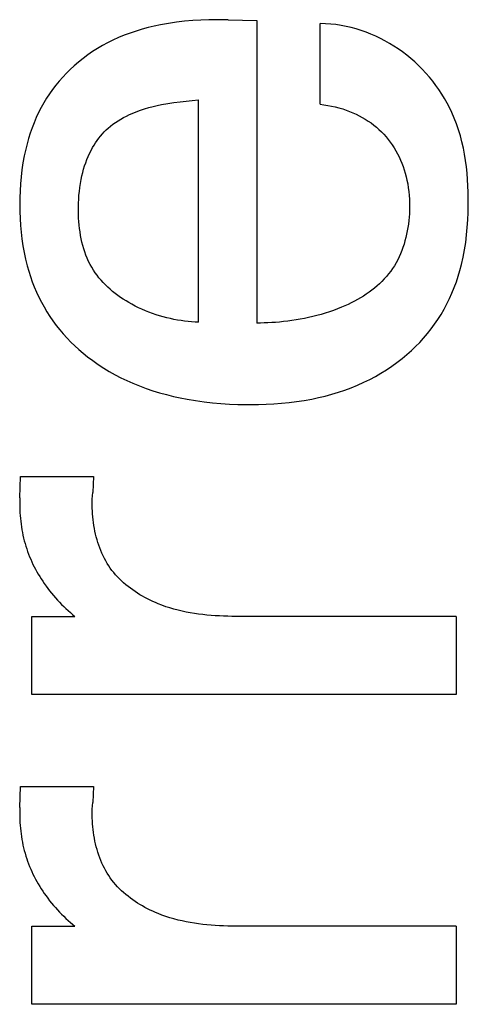
# Model space of a CAD drawing. Extents: x 0 to 594, y 0 to 420.
# Drawn here: x 453 to 455, y 305 to 309 of the extents above; entities that cross this region are included whole.
import ezdxf

# ---------------------------------------------------------------- set-up
doc = ezdxf.new("R2010")
doc.units = 0
doc.header["$LTSCALE"] = 32.67
doc.header["$MEASUREMENT"] = 0
doc.layers.add('11000_LEFT', color=7, linetype='CONTINUOUS')

msp = doc.modelspace()

# ---------------------------------------------------------------- linework, layer by layer
at = {"layer": '11000_LEFT', "color": 7, "linetype": 'Continuous'}
for p, q in [((453.60444, 308.80397), (453.57554, 308.7988)), ((453.63348, 308.8082), (453.60444, 308.80397)), ((453.66264, 308.81155), (453.63348, 308.8082)), ((453.69187, 308.81408), (453.66264, 308.81155)), ((453.72116, 308.81585), (453.69187, 308.81408)), ((453.75048, 308.81692), (453.72116, 308.81585)), ((453.77979, 308.81734), (453.75048, 308.81692)), ((453.82033, 308.81734), (453.77979, 308.81734)), ((453.82033, 308.81734), (453.92323, 308.81422)), ((453.92323, 308.81422), (453.92323, 307.72123)), ((454.1715, 308.80281), (454.15243, 308.8033)), ((454.15243, 308.51174), (454.15243, 308.8033)), ((454.19044, 308.80153), (454.1715, 308.80281)), ((453.46626, 308.76915), (453.44505, 308.76122)), ((453.48773, 308.77639), (453.46626, 308.76915)), ((453.50943, 308.78295), (453.48773, 308.77639)), ((453.53131, 308.78886), (453.50943, 308.78295)), ((453.55336, 308.79414), (453.53131, 308.78886)), ((453.57554, 308.7988), (453.55336, 308.79414)), ((454.20925, 308.7995), (454.19044, 308.80153)), ((454.2279, 308.79672), (454.20925, 308.7995)), ((454.24639, 308.79321), (454.2279, 308.79672)), ((454.26469, 308.789), (454.24639, 308.79321)), ((454.2828, 308.7841), (454.26469, 308.789)), ((454.30069, 308.77852), (454.2828, 308.7841)), ((454.31835, 308.77228), (454.30069, 308.77852)), ((454.33577, 308.7654), (454.31835, 308.77228)), ((453.3847, 308.73381), (453.36621, 308.72378)), ((453.40351, 308.74319), (453.3847, 308.73381)), ((453.42412, 308.75257), (453.40351, 308.74319)), ((453.44505, 308.76122), (453.42412, 308.75257)), ((454.35292, 308.7579), (454.33577, 308.7654)), ((454.36981, 308.74979), (454.35292, 308.7579)), ((454.3864, 308.74109), (454.36981, 308.74979)), ((454.40268, 308.73182), (454.3864, 308.74109)), ((454.41864, 308.72199), (454.40268, 308.73182)), ((453.33033, 308.70183), (453.31299, 308.68991)), ((453.34808, 308.71312), (453.33033, 308.70183)), ((453.36621, 308.72378), (453.34808, 308.71312)), ((454.43427, 308.71163), (454.41864, 308.72199)), ((454.44954, 308.70074), (454.43427, 308.71163)), ((454.46469, 308.68917), (454.44954, 308.70074)), ((453.27965, 308.66424), (453.2637, 308.6505)), ((453.29609, 308.67738), (453.27965, 308.66424)), ((453.31299, 308.68991), (453.29609, 308.67738)), ((454.47944, 308.67708), (454.46469, 308.68917)), ((454.49377, 308.66452), (454.47944, 308.67708)), ((454.50768, 308.65149), (454.49377, 308.66452)), ((453.24959, 308.63744), (453.23593, 308.6239)), ((453.2637, 308.6505), (453.24959, 308.63744)), ((454.52115, 308.63801), (454.50768, 308.65149)), ((454.53415, 308.62409), (454.52115, 308.63801)), ((453.21004, 308.59544), (453.19785, 308.58057)), ((453.22274, 308.60989), (453.21004, 308.59544)), ((453.23593, 308.6239), (453.22274, 308.60989)), ((454.54668, 308.60977), (454.53415, 308.62409)), ((454.55871, 308.59505), (454.54668, 308.60977)), ((454.57024, 308.57995), (454.55871, 308.59505)), ((453.18619, 308.56528), (453.17507, 308.54959)), ((453.19785, 308.58057), (453.18619, 308.56528)), ((454.58124, 308.5645), (454.57024, 308.57995)), ((454.5917, 308.5487), (454.58124, 308.5645)), ((453.16452, 308.53353), (453.15456, 308.51711)), ((453.17507, 308.54959), (453.16452, 308.53353)), ((453.62394, 308.51798), (453.64618, 308.52088)), ((453.64618, 308.52088), (453.66842, 308.52336)), ((453.66842, 308.52336), (453.69063, 308.52548)), ((453.69063, 308.52548), (453.71275, 308.52733)), ((453.71275, 307.72435), (453.71275, 308.52733)), ((454.60161, 308.53258), (454.5917, 308.5487)), ((454.61093, 308.51615), (454.60161, 308.53258)), ((453.14481, 308.49962), (453.13571, 308.48178)), ((453.15456, 308.51711), (453.14481, 308.49962)), ((453.47367, 308.47882), (453.48836, 308.48477)), ((453.48836, 308.48477), (453.50323, 308.49019)), ((453.50323, 308.49019), (453.51826, 308.49512)), ((453.51826, 308.49512), (453.53344, 308.49959)), ((453.53344, 308.49959), (453.54875, 308.50363)), ((453.54875, 308.50363), (453.56418, 308.50726)), ((453.56418, 308.50726), (453.5797, 308.51052)), ((453.5797, 308.51052), (453.60177, 308.51455)), ((453.60177, 308.51455), (453.62394, 308.51798)), ((454.15243, 308.51174), (454.16607, 308.50995)), ((454.16607, 308.50995), (454.1797, 308.50776)), ((454.1797, 308.50776), (454.19329, 308.50514)), ((454.19329, 308.50514), (454.20682, 308.5021)), ((454.20682, 308.5021), (454.22026, 308.49863)), ((454.22026, 308.49863), (454.23358, 308.49471)), ((454.23358, 308.49471), (454.24676, 308.49034)), ((454.24676, 308.49034), (454.25867, 308.48594)), ((454.25867, 308.48594), (454.27041, 308.48115)), ((454.61968, 308.49944), (454.61093, 308.51615)), ((454.62781, 308.48246), (454.61968, 308.49944)), ((454.63679, 308.46168), (454.62781, 308.48246)), ((453.12724, 308.46363), (453.11939, 308.44519)), ((453.13571, 308.48178), (453.12724, 308.46363)), ((453.41304, 308.44602), (453.42264, 308.45234)), ((453.42264, 308.45234), (453.43247, 308.4583)), ((453.43247, 308.4583), (453.44252, 308.46392)), ((453.44252, 308.46392), (453.45276, 308.4692)), ((453.45276, 308.4692), (453.46315, 308.47416)), ((453.46315, 308.47416), (453.47367, 308.47882)), ((454.27041, 308.48115), (454.28198, 308.47596)), ((454.28198, 308.47596), (454.29334, 308.47037)), ((454.29334, 308.47037), (454.30448, 308.46437)), ((454.30448, 308.46437), (454.31538, 308.45795)), ((454.31538, 308.45795), (454.32602, 308.4511)), ((454.32602, 308.4511), (454.33609, 308.44404)), ((454.6449, 308.44057), (454.63679, 308.46168)), ((453.11216, 308.4265), (453.10552, 308.40758)), ((453.11939, 308.44519), (453.11216, 308.4265)), ((453.36578, 308.40453), (453.37262, 308.41186)), ((453.37262, 308.41186), (453.37972, 308.41893)), ((453.37972, 308.41893), (453.38707, 308.42572)), ((453.38707, 308.42572), (453.39467, 308.43222)), ((453.39467, 308.43222), (453.40371, 308.43931)), ((453.40371, 308.43931), (453.41304, 308.44602)), ((454.33609, 308.44404), (454.34588, 308.4366)), ((454.34588, 308.4366), (454.35538, 308.42877)), ((454.35538, 308.42877), (454.36457, 308.42059)), ((454.36457, 308.42059), (454.37345, 308.41206)), ((454.37345, 308.41206), (454.382, 308.4032)), ((454.65218, 308.41915), (454.6449, 308.44057)), ((454.65866, 308.39745), (454.65218, 308.41915)), ((453.09947, 308.38846), (453.09399, 308.36918)), ((453.10552, 308.40758), (453.09947, 308.38846)), ((453.34116, 308.37286), (453.34689, 308.3811)), ((453.34689, 308.3811), (453.35291, 308.38914)), ((453.35291, 308.38914), (453.35921, 308.39695)), ((453.35921, 308.39695), (453.36578, 308.40453)), ((454.382, 308.4032), (454.39021, 308.39402)), ((454.39021, 308.39402), (454.39809, 308.3845)), ((454.39809, 308.3845), (454.40561, 308.3747)), ((454.66438, 308.3755), (454.65866, 308.39745)), ((453.08907, 308.34976), (453.08363, 308.32498)), ((453.09399, 308.36918), (453.08907, 308.34976)), ((453.31929, 308.33418), (453.32472, 308.34511)), ((453.32472, 308.34511), (453.33057, 308.35582)), ((453.33057, 308.35582), (453.33572, 308.36443)), ((453.33572, 308.36443), (453.34116, 308.37286)), ((454.40561, 308.3747), (454.41275, 308.36462)), ((454.41275, 308.36462), (454.41951, 308.35428)), ((454.41951, 308.35428), (454.42588, 308.3437)), ((454.42588, 308.3437), (454.43185, 308.33289)), ((454.66937, 308.35333), (454.66438, 308.3755)), ((454.67367, 308.33096), (454.66937, 308.35333)), ((453.08363, 308.32498), (453.07904, 308.30005)), ((453.30547, 308.30031), (453.30969, 308.31176)), ((453.30969, 308.31176), (453.31429, 308.32306)), ((453.31429, 308.32306), (453.31929, 308.33418)), ((454.43185, 308.33289), (454.43742, 308.32186)), ((454.43742, 308.32186), (454.44273, 308.31026)), ((454.44273, 308.31026), (454.4476, 308.29847)), ((454.6773, 308.30843), (454.67367, 308.33096)), ((454.68032, 308.28576), (454.6773, 308.30843)), ((453.07526, 308.27499), (453.07225, 308.24982)), ((453.07904, 308.30005), (453.07526, 308.27499)), ((453.29496, 308.26527), (453.29813, 308.27705)), ((453.29813, 308.27705), (453.30162, 308.28873)), ((453.30162, 308.28873), (453.30547, 308.30031)), ((454.4476, 308.29847), (454.45205, 308.2865)), ((454.45205, 308.2865), (454.45608, 308.27439)), ((454.45608, 308.27439), (454.4597, 308.26216)), ((454.68274, 308.26298), (454.68032, 308.28576)), ((453.07225, 308.24982), (453.06998, 308.22456)), ((453.28658, 308.22533), (453.28914, 308.23941)), ((453.28914, 308.23941), (453.29211, 308.25343)), ((453.29211, 308.25343), (453.29496, 308.26527)), ((454.4597, 308.26216), (454.46292, 308.24982)), ((454.46292, 308.24982), (454.46574, 308.23741)), ((454.46574, 308.23741), (454.46838, 308.22379)), ((454.68461, 308.24012), (454.68274, 308.26298)), ((454.68596, 308.21721), (454.68461, 308.24012)), ((453.06842, 308.19923), (453.06752, 308.17385)), ((453.06998, 308.22456), (453.06842, 308.19923)), ((453.28265, 308.19698), (453.28442, 308.21119)), ((453.28442, 308.21119), (453.28658, 308.22533)), ((454.46838, 308.22379), (454.47058, 308.21011)), ((454.47058, 308.21011), (454.47234, 308.19636)), ((454.68683, 308.19428), (454.68596, 308.21721)), ((453.06752, 308.17385), (453.06725, 308.14845)), ((453.27957, 308.15401), (453.28023, 308.1684)), ((453.28023, 308.1684), (453.28125, 308.18272)), ((453.28125, 308.18272), (453.28265, 308.19698)), ((454.47234, 308.19636), (454.47366, 308.18254)), ((454.47366, 308.18254), (454.47457, 308.16865)), ((454.47457, 308.16865), (454.47508, 308.15468)), ((454.68724, 308.17135), (454.68683, 308.19428)), ((454.68723, 308.14845), (454.68724, 308.17135)), ((453.06725, 308.14845), (453.06756, 308.12368)), ((453.27926, 308.13957), (453.27957, 308.15401)), ((453.27929, 308.12506), (453.27926, 308.13957)), ((454.47496, 308.12832), (454.47443, 308.11594)), ((454.47518, 308.14065), (454.47496, 308.12832)), ((454.47508, 308.15468), (454.47518, 308.14065)), ((454.6867, 308.12101), (454.68723, 308.14845)), ((453.06756, 308.12368), (453.06848, 308.09893)), ((453.06848, 308.09893), (453.07002, 308.07422)), ((453.27959, 308.11262), (453.27929, 308.12506)), ((453.28014, 308.10015), (453.27959, 308.11262)), ((453.28096, 308.08768), (453.28014, 308.10015)), ((454.47244, 308.09116), (454.47097, 308.07879)), ((454.47359, 308.10355), (454.47244, 308.09116)), ((454.47443, 308.11594), (454.47359, 308.10355)), ((454.68376, 308.06645), (454.68557, 308.09367)), ((454.68557, 308.09367), (454.6867, 308.12101)), ((453.07002, 308.07422), (453.07223, 308.04957)), ((453.28206, 308.07521), (453.28096, 308.08768)), ((453.28345, 308.06278), (453.28206, 308.07521)), ((453.28515, 308.05039), (453.28345, 308.06278)), ((454.46918, 308.06645), (454.46706, 308.05418)), ((454.47097, 308.07879), (454.46918, 308.06645)), ((454.68122, 308.03935), (454.68376, 308.06645)), ((453.07223, 308.04957), (453.07514, 308.02501)), ((453.07514, 308.02501), (453.07879, 308.00056)), ((453.28717, 308.03807), (453.28515, 308.05039)), ((453.28951, 308.02583), (453.28717, 308.03807)), ((453.2922, 308.01369), (453.28951, 308.02583)), ((454.4618, 308.02986), (454.45865, 308.01787)), ((454.4646, 308.04197), (454.4618, 308.02986)), ((454.46706, 308.05418), (454.4646, 308.04197)), ((454.6779, 308.01238), (454.68122, 308.03935)), ((453.07879, 308.00056), (453.08319, 307.97624)), ((453.29523, 308.00168), (453.2922, 308.01369)), ((453.29864, 307.9898), (453.29523, 308.00168)), ((453.30242, 307.97809), (453.29864, 307.9898)), ((454.4513, 307.99429), (454.44709, 307.98274)), ((454.45516, 308.006), (454.4513, 307.99429)), ((454.45865, 308.01787), (454.45516, 308.006)), ((454.66866, 307.9589), (454.67373, 307.98556)), ((454.67373, 307.98556), (454.6779, 308.01238)), ((453.08319, 307.97624), (453.0884, 307.95207)), ((453.0884, 307.95207), (453.09445, 307.92808)), ((453.3066, 307.96655), (453.30242, 307.97809)), ((453.31118, 307.95521), (453.3066, 307.96655)), ((453.31617, 307.94408), (453.31118, 307.95521)), ((454.4322, 307.94929), (454.42648, 307.93861)), ((454.43754, 307.96022), (454.4322, 307.94929)), ((454.4425, 307.97138), (454.43754, 307.96022)), ((454.44709, 307.98274), (454.4425, 307.97138)), ((454.66263, 307.93242), (454.66866, 307.9589)), ((453.09445, 307.92808), (453.09999, 307.90876)), ((453.32159, 307.93318), (453.31617, 307.94408)), ((453.32746, 307.92254), (453.32159, 307.93318)), ((453.33341, 307.91273), (453.32746, 307.92254)), ((454.41386, 307.91804), (454.40694, 307.90818)), ((454.42037, 307.92818), (454.41386, 307.91804)), ((454.42648, 307.93861), (454.42037, 307.92818)), ((454.6571, 307.91145), (454.66263, 307.93242)), ((453.09999, 307.90876), (453.1061, 307.88959)), ((453.1061, 307.88959), (453.1128, 307.8706)), ((453.33975, 307.90315), (453.33341, 307.91273)), ((453.34647, 307.89382), (453.33975, 307.90315)), ((453.35355, 307.88473), (453.34647, 307.89382)), ((453.36097, 307.87589), (453.35355, 307.88473)), ((454.38393, 307.88037), (454.37555, 307.87168)), ((454.39197, 307.88935), (454.38393, 307.88037)), ((454.39964, 307.89862), (454.39197, 307.88935)), ((454.40694, 307.90818), (454.39964, 307.89862)), ((454.64408, 307.87), (454.65092, 307.89063)), ((454.65092, 307.89063), (454.6571, 307.91145)), ((453.1128, 307.8706), (453.12007, 307.85183)), ((453.12007, 307.85183), (453.12793, 307.8333)), ((453.36873, 307.86729), (453.36097, 307.87589)), ((453.37681, 307.85893), (453.36873, 307.86729)), ((453.38519, 307.85082), (453.37681, 307.85893)), ((453.39386, 307.84296), (453.38519, 307.85082)), ((453.40281, 307.83534), (453.39386, 307.84296)), ((454.34848, 307.84729), (454.33886, 307.83971)), ((454.35781, 307.85514), (454.34848, 307.84729)), ((454.36684, 307.86327), (454.35781, 307.85514)), ((454.37555, 307.87168), (454.36684, 307.86327)), ((454.62839, 307.82944), (454.63657, 307.84959)), ((454.63657, 307.84959), (454.64408, 307.87)), ((453.12793, 307.8333), (453.13637, 307.81503)), ((453.13637, 307.81503), (453.1454, 307.79705)), ((453.41202, 307.82797), (453.40281, 307.83534)), ((453.42147, 307.82085), (453.41202, 307.82797)), ((453.43116, 307.81397), (453.42147, 307.82085)), ((453.44106, 307.80735), (453.43116, 307.81397)), ((453.45117, 307.80097), (453.44106, 307.80735)), ((454.29777, 307.81206), (454.28692, 307.8058)), ((454.3084, 307.81858), (454.29777, 307.81206)), ((454.31881, 307.82536), (454.3084, 307.81858)), ((454.32896, 307.8324), (454.31881, 307.82536)), ((454.33886, 307.83971), (454.32896, 307.8324)), ((454.60999, 307.79003), (454.61953, 307.80957)), ((454.61953, 307.80957), (454.62839, 307.82944)), ((453.1454, 307.79705), (453.15502, 307.77939)), ((453.15502, 307.77939), (453.16523, 307.76208)), ((453.46147, 307.79485), (453.45117, 307.80097)), ((453.47194, 307.78897), (453.46147, 307.79485)), ((453.48401, 307.78261), (453.47194, 307.78897)), ((453.49626, 307.77658), (453.48401, 307.78261)), ((453.50868, 307.77087), (453.49626, 307.77658)), ((453.52124, 307.76549), (453.50868, 307.77087)), ((454.21537, 307.77241), (454.20069, 307.76694)), ((454.22987, 307.77823), (454.21537, 307.77241)), ((454.2416, 307.78326), (454.22987, 307.77823)), ((454.25319, 307.78852), (454.2416, 307.78326)), ((454.26461, 307.79403), (454.25319, 307.78852)), ((454.27586, 307.79979), (454.26461, 307.79403)), ((454.28692, 307.8058), (454.27586, 307.79979)), ((454.58883, 307.75207), (454.59976, 307.77085)), ((454.59976, 307.77085), (454.60999, 307.79003)), ((453.16523, 307.76208), (453.17604, 307.74514)), ((453.17604, 307.74514), (453.18738, 307.72869)), ((453.53392, 307.76043), (453.52124, 307.76549)), ((453.54671, 307.7557), (453.53392, 307.76043)), ((453.55958, 307.7513), (453.54671, 307.7557)), ((453.57251, 307.74722), (453.55958, 307.7513)), ((453.58548, 307.74348), (453.57251, 307.74722)), ((453.59846, 307.74006), (453.58548, 307.74348)), ((453.61145, 307.73698), (453.59846, 307.74006)), ((453.62441, 307.73423), (453.61145, 307.73698)), ((454.09526, 307.73791), (454.08013, 307.73501)), ((454.11043, 307.74111), (454.09526, 307.73791)), ((454.12561, 307.74461), (454.11043, 307.74111)), ((454.14076, 307.74843), (454.12561, 307.74461)), ((454.15587, 307.75257), (454.14076, 307.74843)), ((454.17092, 307.75703), (454.15587, 307.75257)), ((454.18586, 307.76182), (454.17092, 307.75703)), ((454.20069, 307.76694), (454.18586, 307.76182)), ((454.57751, 307.73418), (454.58883, 307.75207)), ((453.18738, 307.72869), (453.19928, 307.71264)), ((453.19928, 307.71264), (453.21173, 307.69699)), ((453.63733, 307.73181), (453.62441, 307.73423)), ((453.65018, 307.72973), (453.63733, 307.73181)), ((453.66295, 307.72798), (453.65018, 307.72973)), ((453.67561, 307.72657), (453.66295, 307.72798)), ((453.68814, 307.72549), (453.67561, 307.72657)), ((453.70053, 307.72475), (453.68814, 307.72549)), ((453.71275, 307.72435), (453.70053, 307.72475)), ((453.9363, 307.72122), (453.92323, 307.72123)), ((453.94968, 307.72145), (453.9363, 307.72122)), ((453.96336, 307.72191), (453.94968, 307.72145)), ((453.9773, 307.72262), (453.96336, 307.72191)), ((453.99147, 307.72358), (453.9773, 307.72262)), ((454.00587, 307.72481), (453.99147, 307.72358)), ((454.02045, 307.72629), (454.00587, 307.72481)), ((454.03519, 307.72805), (454.02045, 307.72629)), ((454.05007, 307.73009), (454.03519, 307.72805)), ((454.06506, 307.7324), (454.05007, 307.73009)), ((454.08013, 307.73501), (454.06506, 307.7324)), ((454.53979, 307.68309), (454.55297, 307.69967)), ((454.55297, 307.69967), (454.56555, 307.71671)), ((454.56555, 307.71671), (454.57751, 307.73418)), ((453.21173, 307.69699), (453.22469, 307.68177)), ((453.22469, 307.68177), (453.23815, 307.66697)), ((453.23815, 307.66697), (453.25208, 307.6526)), ((454.51175, 307.65133), (454.52604, 307.66697)), ((454.52604, 307.66697), (454.53979, 307.68309)), ((453.25208, 307.6526), (453.26646, 307.63868)), ((453.26646, 307.63868), (453.28126, 307.6252)), ((454.48162, 307.62153), (454.49693, 307.63618)), ((454.49693, 307.63618), (454.51175, 307.65133)), ((453.28126, 307.6252), (453.29646, 307.61218)), ((453.29646, 307.61218), (453.31204, 307.59962)), ((453.31204, 307.59962), (453.33107, 307.58526)), ((454.44798, 307.59253), (454.46583, 307.60741)), ((454.46583, 307.60741), (454.48162, 307.62153)), ((453.33107, 307.58526), (453.35057, 307.57157)), ((453.35057, 307.57157), (453.37052, 307.55855)), ((453.37052, 307.55855), (453.39088, 307.54619)), ((454.39148, 307.55181), (454.41078, 307.56473)), ((454.41078, 307.56473), (454.42963, 307.5783)), ((454.42963, 307.5783), (454.44798, 307.59253)), ((453.39088, 307.54619), (453.41163, 307.53451)), ((453.41163, 307.53451), (453.43274, 307.5235)), ((453.43274, 307.5235), (453.45418, 307.51315)), ((454.33111, 307.51713), (454.35161, 307.52801)), ((454.35161, 307.52801), (454.37175, 307.53957)), ((454.37175, 307.53957), (454.39148, 307.55181)), ((453.45418, 307.51315), (453.47592, 307.50347)), ((453.47592, 307.50347), (453.49966, 307.49378)), ((453.49966, 307.49378), (453.52369, 307.48484)), ((454.24153, 307.4789), (454.26475, 307.48748)), ((454.26475, 307.48748), (454.28767, 307.49682)), ((454.28767, 307.49682), (454.31026, 307.50693)), ((454.31026, 307.50693), (454.33111, 307.51713)), ((453.52369, 307.48484), (453.54798, 307.47664)), ((453.54798, 307.47664), (453.57251, 307.46914)), ((453.57251, 307.46914), (453.59724, 307.46232)), ((453.59724, 307.46232), (453.62215, 307.45617)), ((453.62215, 307.45617), (453.6472, 307.45067)), ((453.6472, 307.45067), (453.67238, 307.44578)), ((454.12212, 307.44664), (454.14634, 307.45174)), ((454.14634, 307.45174), (454.17042, 307.45749)), ((454.17042, 307.45749), (454.19434, 307.46392)), ((454.19434, 307.46392), (454.21805, 307.47105)), ((454.21805, 307.47105), (454.24153, 307.4789)), ((453.67238, 307.44578), (453.70265, 307.44071)), ((453.70265, 307.44071), (453.73303, 307.43647)), ((453.73303, 307.43647), (453.76351, 307.43303)), ((453.76351, 307.43303), (453.79407, 307.43035)), ((453.79407, 307.43035), (453.82469, 307.4284)), ((453.82469, 307.4284), (453.85536, 307.42716)), ((453.85536, 307.42716), (453.90141, 307.42655)), ((453.90141, 307.42655), (453.92917, 307.42688)), ((453.92917, 307.42688), (453.95691, 307.42776)), ((453.95691, 307.42776), (453.98462, 307.42923)), ((453.98462, 307.42923), (454.01229, 307.43132)), ((454.01229, 307.43132), (454.03988, 307.43407)), ((454.03988, 307.43407), (454.0674, 307.43751)), ((454.0674, 307.43751), (454.09482, 307.44169)), ((454.09482, 307.44169), (454.12212, 307.44664)), ((453.06725, 307.08977), (453.07036, 307.16617)), ((453.07036, 307.16617), (453.33387, 307.16617)), ((453.33387, 307.16617), (453.33075, 307.10848)), ((453.32936, 307.08422), (453.32988, 307.09618)), ((453.32988, 307.09618), (453.33075, 307.10848)), ((453.06725, 307.08977), (453.06725, 307.06638)), ((453.06725, 307.06638), (453.06739, 307.05614)), ((453.32919, 307.07262), (453.32936, 307.08422)), ((453.32924, 307.0623), (453.32919, 307.07262)), ((453.32949, 307.05193), (453.32924, 307.0623)), ((453.06739, 307.05614), (453.0677, 307.0459)), ((453.0677, 307.0459), (453.0682, 307.03566)), ((453.0682, 307.03566), (453.06888, 307.02542)), ((453.06888, 307.02542), (453.06975, 307.01519)), ((453.32993, 307.04153), (453.32949, 307.05193)), ((453.33058, 307.03111), (453.32993, 307.04153)), ((453.33144, 307.02067), (453.33058, 307.03111)), ((453.06975, 307.01519), (453.07081, 307.00497)), ((453.07081, 307.00497), (453.07206, 306.99477)), ((453.07206, 306.99477), (453.07351, 306.9846)), ((453.33251, 307.01023), (453.33144, 307.02067)), ((453.3338, 306.99981), (453.33251, 307.01023)), ((453.33531, 306.9894), (453.3338, 306.99981)), ((453.33706, 306.97903), (453.33531, 306.9894)), ((453.07351, 306.9846), (453.07516, 306.97447)), ((453.07516, 306.97447), (453.07701, 306.96437)), ((453.07701, 306.96437), (453.07907, 306.95431)), ((453.07907, 306.95431), (453.08133, 306.9443)), ((453.33904, 306.96871), (453.33706, 306.97903)), ((453.34126, 306.95844), (453.33904, 306.96871)), ((453.34373, 306.94825), (453.34126, 306.95844)), ((453.08133, 306.9443), (453.08381, 306.93434)), ((453.08381, 306.93434), (453.08651, 306.92445)), ((453.08651, 306.92445), (453.08942, 306.91462)), ((453.34645, 306.93813), (453.34373, 306.94825)), ((453.34942, 306.9281), (453.34645, 306.93813)), ((453.35266, 306.91818), (453.34942, 306.9281)), ((453.35616, 306.90838), (453.35266, 306.91818)), ((453.08942, 306.91462), (453.0925, 306.90503)), ((453.0925, 306.90503), (453.09579, 306.89552)), ((453.09579, 306.89552), (453.09928, 306.88608)), ((453.09928, 306.88608), (453.10298, 306.87672)), ((453.35994, 306.8987), (453.35616, 306.90838)), ((453.36399, 306.88916), (453.35994, 306.8987)), ((453.36833, 306.87977), (453.36399, 306.88916)), ((453.10298, 306.87672), (453.10687, 306.86744)), ((453.10687, 306.86744), (453.11096, 306.85823)), ((453.11096, 306.85823), (453.11525, 306.84912)), ((453.11525, 306.84912), (453.11972, 306.84008)), ((453.37295, 306.87054), (453.36833, 306.87977)), ((453.37787, 306.86148), (453.37295, 306.87054)), ((453.38309, 306.85261), (453.37787, 306.86148)), ((453.38861, 306.84394), (453.38309, 306.85261)), ((453.11972, 306.84008), (453.12437, 306.83114)), ((453.12437, 306.83114), (453.12921, 306.82229)), ((453.12921, 306.82229), (453.13422, 306.81353)), ((453.13422, 306.81353), (453.1394, 306.80487)), ((453.39441, 306.83551), (453.38861, 306.84394)), ((453.40051, 306.82728), (453.39441, 306.83551)), ((453.40689, 306.81926), (453.40051, 306.82728)), ((453.41354, 306.81145), (453.40689, 306.81926)), ((453.42045, 306.80385), (453.41354, 306.81145)), ((453.1394, 306.80487), (453.14475, 306.79631)), ((453.14475, 306.79631), (453.15027, 306.78785)), ((453.15027, 306.78785), (453.15595, 306.77949)), ((453.15595, 306.77949), (453.16224, 306.77061)), ((453.42762, 306.79646), (453.42045, 306.80385)), ((453.43502, 306.78927), (453.42762, 306.79646)), ((453.44265, 306.78229), (453.43502, 306.78927)), ((453.45049, 306.77552), (453.44265, 306.78229)), ((453.45854, 306.76897), (453.45049, 306.77552)), ((453.16224, 306.77061), (453.16871, 306.76185)), ((453.16871, 306.76185), (453.17535, 306.75322)), ((453.17535, 306.75322), (453.18216, 306.74473)), ((453.18216, 306.74473), (453.18914, 306.73637)), ((453.46678, 306.76262), (453.45854, 306.76897)), ((453.4752, 306.75648), (453.46678, 306.76262)), ((453.48379, 306.75055), (453.4752, 306.75648)), ((453.49254, 306.74483), (453.48379, 306.75055)), ((453.50144, 306.73932), (453.49254, 306.74483)), ((453.51047, 306.73403), (453.50144, 306.73932)), ((453.18914, 306.73637), (453.19627, 306.72815)), ((453.19627, 306.72815), (453.20356, 306.72008)), ((453.20356, 306.72008), (453.211, 306.71215)), ((453.211, 306.71215), (453.21858, 306.70437)), ((453.21858, 306.70437), (453.2263, 306.69674)), ((453.51963, 306.72895), (453.51047, 306.73403)), ((453.5289, 306.72408), (453.51963, 306.72895)), ((453.53827, 306.71942), (453.5289, 306.72408)), ((453.54773, 306.71497), (453.53827, 306.71942)), ((453.55727, 306.71074), (453.54773, 306.71497)), ((453.56688, 306.70673), (453.55727, 306.71074)), ((453.5811, 306.70121), (453.56688, 306.70673)), ((453.2263, 306.69674), (453.23415, 306.68927)), ((453.23415, 306.68927), (453.24213, 306.68195)), ((453.24213, 306.68195), (453.25024, 306.6748)), ((453.25024, 306.6748), (453.25848, 306.66781)), ((453.25848, 306.66781), (453.26682, 306.66099)), ((453.59544, 306.69614), (453.5811, 306.70121)), ((453.60988, 306.69149), (453.59544, 306.69614)), ((453.62442, 306.68726), (453.60988, 306.69149)), ((453.63905, 306.68342), (453.62442, 306.68726)), ((453.65376, 306.67995), (453.63905, 306.68342)), ((453.66854, 306.67685), (453.65376, 306.67995)), ((453.6834, 306.67408), (453.66854, 306.67685)), ((453.69831, 306.67163), (453.6834, 306.67408)), ((453.71327, 306.66949), (453.69831, 306.67163)), ((453.72827, 306.66764), (453.71327, 306.66949)), ((453.1109, 306.66099), (453.26682, 306.66099)), ((453.1109, 306.37878), (453.1109, 306.66099)), ((453.74331, 306.66606), (453.72827, 306.66764)), ((453.75838, 306.66473), (453.74331, 306.66606)), ((453.77347, 306.66363), (453.75838, 306.66473)), ((453.78857, 306.66275), (453.77347, 306.66363)), ((453.80367, 306.66207), (453.78857, 306.66275)), ((453.81878, 306.66157), (453.80367, 306.66207)), ((453.83387, 306.66124), (453.81878, 306.66157)), ((453.84894, 306.66105), (453.83387, 306.66124)), ((454.64358, 306.66099), (453.84894, 306.66105)), ((454.64358, 306.66099), (454.64358, 306.37878)), ((454.64358, 306.37878), (453.1109, 306.37878)), ((453.06725, 305.97028), (453.07036, 306.04668)), ((453.07036, 306.04668), (453.33387, 306.04668)), ((453.33387, 306.04668), (453.33075, 305.98899)), ((453.06725, 305.97028), (453.06725, 305.94689)), ((453.32919, 305.95313), (453.32936, 305.96473)), ((453.32936, 305.96473), (453.32988, 305.97669)), ((453.32988, 305.97669), (453.33075, 305.98899)), ((453.06725, 305.94689), (453.06739, 305.93665)), ((453.06739, 305.93665), (453.0677, 305.92641)), ((453.0677, 305.92641), (453.0682, 305.91617)), ((453.32924, 305.94281), (453.32919, 305.95313)), ((453.32949, 305.93244), (453.32924, 305.94281)), ((453.32993, 305.92204), (453.32949, 305.93244)), ((453.33058, 305.91162), (453.32993, 305.92204)), ((453.0682, 305.91617), (453.06888, 305.90593)), ((453.06888, 305.90593), (453.06975, 305.8957)), ((453.06975, 305.8957), (453.07081, 305.88548)), ((453.07081, 305.88548), (453.07206, 305.87529)), ((453.33144, 305.90118), (453.33058, 305.91162)), ((453.33251, 305.89074), (453.33144, 305.90118)), ((453.3338, 305.88032), (453.33251, 305.89074)), ((453.07206, 305.87529), (453.07351, 305.86512)), ((453.07351, 305.86512), (453.07516, 305.85498)), ((453.07516, 305.85498), (453.07701, 305.84488)), ((453.33531, 305.86991), (453.3338, 305.88032)), ((453.33706, 305.85954), (453.33531, 305.86991)), ((453.33904, 305.84922), (453.33706, 305.85954)), ((453.07701, 305.84488), (453.07907, 305.83482)), ((453.07907, 305.83482), (453.08133, 305.82481)), ((453.08133, 305.82481), (453.08381, 305.81485)), ((453.08381, 305.81485), (453.08651, 305.80496)), ((453.34126, 305.83895), (453.33904, 305.84922)), ((453.34373, 305.82876), (453.34126, 305.83895)), ((453.34645, 305.81864), (453.34373, 305.82876)), ((453.34942, 305.80861), (453.34645, 305.81864)), ((453.08651, 305.80496), (453.08942, 305.79513)), ((453.08942, 305.79513), (453.0925, 305.78554)), ((453.0925, 305.78554), (453.09579, 305.77603)), ((453.35266, 305.79869), (453.34942, 305.80861)), ((453.35616, 305.78889), (453.35266, 305.79869)), ((453.35994, 305.77921), (453.35616, 305.78889)), ((453.36399, 305.76967), (453.35994, 305.77921)), ((453.09579, 305.77603), (453.09928, 305.76659)), ((453.09928, 305.76659), (453.10298, 305.75723)), ((453.10298, 305.75723), (453.10687, 305.74795)), ((453.10687, 305.74795), (453.11096, 305.73874)), ((453.36833, 305.76028), (453.36399, 305.76967)), ((453.37295, 305.75105), (453.36833, 305.76028)), ((453.37787, 305.74199), (453.37295, 305.75105)), ((453.11096, 305.73874), (453.11525, 305.72963)), ((453.11525, 305.72963), (453.11972, 305.72059)), ((453.11972, 305.72059), (453.12437, 305.71165)), ((453.12437, 305.71165), (453.12921, 305.7028)), ((453.38309, 305.73312), (453.37787, 305.74199)), ((453.38861, 305.72445), (453.38309, 305.73312)), ((453.39441, 305.71602), (453.38861, 305.72445)), ((453.40051, 305.70779), (453.39441, 305.71602)), ((453.40689, 305.69977), (453.40051, 305.70779)), ((453.12921, 305.7028), (453.13422, 305.69404)), ((453.13422, 305.69404), (453.1394, 305.68538)), ((453.1394, 305.68538), (453.14475, 305.67682)), ((453.14475, 305.67682), (453.15027, 305.66836)), ((453.41354, 305.69196), (453.40689, 305.69977)), ((453.42045, 305.68436), (453.41354, 305.69196)), ((453.42762, 305.67697), (453.42045, 305.68436)), ((453.43502, 305.66978), (453.42762, 305.67697)), ((453.15027, 305.66836), (453.15595, 305.66)), ((453.15595, 305.66), (453.16224, 305.65112)), ((453.16224, 305.65112), (453.16871, 305.64236)), ((453.16871, 305.64236), (453.17535, 305.63373)), ((453.44265, 305.6628), (453.43502, 305.66978)), ((453.45049, 305.65604), (453.44265, 305.6628)), ((453.45854, 305.64948), (453.45049, 305.65604)), ((453.46678, 305.64313), (453.45854, 305.64948)), ((453.4752, 305.63699), (453.46678, 305.64313)), ((453.48379, 305.63106), (453.4752, 305.63699)), ((453.17535, 305.63373), (453.18216, 305.62524)), ((453.18216, 305.62524), (453.18914, 305.61688)), ((453.18914, 305.61688), (453.19627, 305.60866)), ((453.19627, 305.60866), (453.20356, 305.60059)), ((453.20356, 305.60059), (453.211, 305.59266)), ((453.49254, 305.62534), (453.48379, 305.63106)), ((453.50144, 305.61983), (453.49254, 305.62534)), ((453.51047, 305.61454), (453.50144, 305.61983)), ((453.51963, 305.60946), (453.51047, 305.61454)), ((453.5289, 305.60459), (453.51963, 305.60946)), ((453.53827, 305.59993), (453.5289, 305.60459)), ((453.211, 305.59266), (453.21858, 305.58488)), ((453.21858, 305.58488), (453.2263, 305.57725)), ((453.2263, 305.57725), (453.23415, 305.56978)), ((453.23415, 305.56978), (453.24213, 305.56246)), ((453.54773, 305.59549), (453.53827, 305.59993)), ((453.55727, 305.59125), (453.54773, 305.59549)), ((453.56688, 305.58724), (453.55727, 305.59125)), ((453.5811, 305.58172), (453.56688, 305.58724)), ((453.59544, 305.57665), (453.5811, 305.58172)), ((453.60988, 305.572), (453.59544, 305.57665)), ((453.62442, 305.56777), (453.60988, 305.572)), ((453.63905, 305.56393), (453.62442, 305.56777)), ((453.1109, 305.5415), (453.26682, 305.5415)), ((453.1109, 305.25929), (453.1109, 305.5415)), ((453.24213, 305.56246), (453.25024, 305.55531)), ((453.25024, 305.55531), (453.25848, 305.54832)), ((453.25848, 305.54832), (453.26682, 305.5415)), ((453.65376, 305.56046), (453.63905, 305.56393)), ((453.66854, 305.55736), (453.65376, 305.56046)), ((453.6834, 305.55459), (453.66854, 305.55736)), ((453.69831, 305.55214), (453.6834, 305.55459)), ((453.71327, 305.55), (453.69831, 305.55214)), ((453.72827, 305.54815), (453.71327, 305.55)), ((453.74331, 305.54657), (453.72827, 305.54815)), ((453.75838, 305.54524), (453.74331, 305.54657)), ((453.77347, 305.54414), (453.75838, 305.54524)), ((453.78857, 305.54326), (453.77347, 305.54414)), ((453.80367, 305.54258), (453.78857, 305.54326)), ((453.81878, 305.54208), (453.80367, 305.54258)), ((453.83387, 305.54175), (453.81878, 305.54208)), ((453.84894, 305.54156), (453.83387, 305.54175)), ((454.64358, 305.5415), (453.84894, 305.54156)), ((454.64358, 305.5415), (454.64358, 305.25929)), ((454.64358, 305.25929), (453.1109, 305.25929))]:
    msp.add_line(p, q, dxfattribs=at)

doc.saveas('drawing.dxf')
